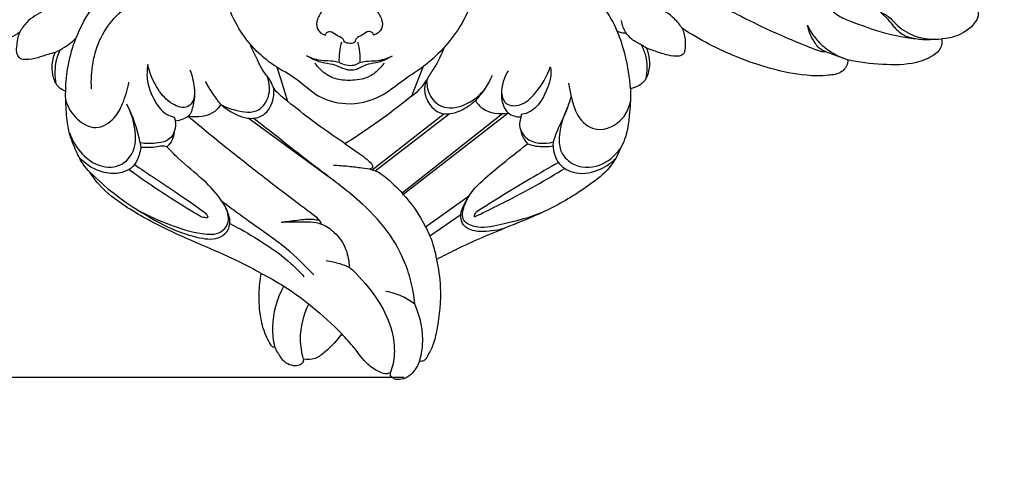
# Model space of a CAD drawing. Units: millimetres. Extents: x -5 to 735, y -4 to 1339.
# Drawn here: x 279 to 468, y 733 to 821 of the extents above; entities that cross this region are included whole.
import ezdxf

# ---------------------------------------------------------------- set-up
doc = ezdxf.new("R2010")
doc.units = ezdxf.units.MM
doc.layers.add('Default', color=7, linetype='Continuous', true_color=0xffffff)
doc.styles.add('Arial', font='arial.ttf')
doc.dimstyles.new('Default', dxfattribs={"dimtxt": 10, "dimasz": 7, "dimexe": 0.5, "dimexo": 0.5, "dimgap": 0.25, "dimtad": 1, "dimtoh": 1, "dimdec": 0, "dimzin": 1, "dimdsep": 46, "dimtxsty": 'Arial', "dimcen": 0.5, "dimazin": 0, "dimtfac": 1, "dimtdec": 4, "dimtix": 1, "dimtmove": 1, "dimatfit": 3, "dimfxl": 0, "dimtolj": 1, "dimtzin": 1, "dimarcsym": 0})

# ---------------------------------------------------------------- blocks, each defined once
blk = doc.blocks.new('*D569')
at = {"layer": 'Default', "color": 0, "lineweight": -2, "transparency": 16777216}
for p, q in [((352.73, 921.01), (197.75, 921.01)), ((198.25, 759.01), (198.25, 914.01)), ((353.14, 752.01), (197.75, 752.01))]:
    blk.add_line(p, q, dxfattribs=at)
at = {"layer": 'Default', "color": 0, "transparency": 16777216}
for points in [[(197.08, 914.01), (199.41, 914.01), (198.25, 921.01)], [(197.08, 759.01), (199.41, 759.01), (198.25, 752.01)]]:
    blk.add_solid(points, dxfattribs=at)
at = {"layer": 'Defpoints', "color": 0, "transparency": 16777216}
for p in [(198.25, 921.01), (353.23, 921.01), (353.64, 752.01)]:
    blk.add_point(p, dxfattribs=at)
at = {"layer": 'Default', "color": 0, "transparency": 16777216, "insert": (192.89, 836.51), "char_height": 10, "attachment_point": 5, "rotation": 90, "style": 'Arial'}
blk.add_mtext('\\A1;169', dxfattribs=at)

msp = doc.modelspace()

# ---------------------------------------------------------------- linework, layer by layer
at = {"layer": 'Default'}
for p, q in [((433.89, 814.42), (437.33, 813.14)), ((356.81, 811.57), (354.55, 805.88)), ((339.12, 790.13), (323.24, 801.66)), ((347.03, 791.75), (360.74, 802.53)), ((347.57, 791.6), (361.74, 802.52)), ((372.04, 802.56), (352.79, 787.3)), ((352.82, 787.01), (373.05, 802.69)), ((341.86, 796.78), (344.55, 794.9)), ((381.69, 796.39), (381.75, 797.11)), ((346.58, 791.88), (345.05, 792.08)), ((357.26, 780.84), (365.64, 786.84)), ((364.03, 783.17), (358.07, 779.1))]:
    msp.add_line(p, q, dxfattribs=at)
for points, degree, knots in [([(0, 0.8), (365, 0.8), (730, 0.8), (730, 660.8), (730, 1320.8), (365, 1320.8), (0, 1320.8), (0, 660.8), (0, 0.8)], 2, [0, 0, 0, 1, 1, 2, 2, 3, 3, 4, 4, 4]), ([(288.31, 806.81), (288.36, 810.25), (289.9, 818.43), (296.72, 828.07), (306.1, 831.74), (313.62, 830.84), (317.24, 827.85), (318.7, 825.97)], 3, [0, 0, 0, 0, 12.429366, 29.517373, 39.956252, 47.360028, 55.956359, 55.956359, 55.956359, 55.956359]), ([(396.51, 807.32), (396.36, 809.48), (395.74, 813.23), (393.51, 820.34), (388.58, 827.3), (381.23, 831.34), (374.8, 831.32), (371.52, 830.2), (369.71, 829.18)], 3, [0, 0, 0, 0, 7.832647, 13.615668, 26.828161, 37.642718, 42.30247, 49.824368, 49.824368, 49.824368, 49.824368]), ([(410.42, 830.39), (410.7, 829.1), (411.45, 827.15), (411.91, 824.38), (414.21, 823.03), (417.81, 821.09), (424.11, 818), (429.31, 815.84), (432.33, 814.7)], 3, [0, 0, 0, 0, 4.76486, 7.785161, 9.246882, 14.0805, 22.830783, 34.497513, 34.497513, 34.497513, 34.497513]), ([(429.93, 830.09), (430.48, 829.79), (431.54, 828.96), (431.93, 826.4), (433.68, 823.99), (435.74, 821.4), (439.87, 819.8), (444.86, 817.88), (449.31, 817.1), (451.42, 816.86)], 3, [0, 0, 0, 0, 2.256652, 4.501228, 8.948405, 12.90353, 16.169176, 24.664412, 32.382204, 32.382204, 32.382204, 32.382204]), ([(328.8, 811.42), (327.74, 812.08), (325.29, 813.92), (322.03, 817.6), (319.54, 822.36), (318.56, 826.36), (318.24, 828.63), (318.18, 829.21)], 3, [0, 0, 0, 0, 4.528406, 11.047513, 17.569932, 23.712191, 25.819624, 25.819624, 25.819624, 25.819624]), ([(367.22, 828.43), (367, 827.21), (366.37, 824.65), (364.79, 820.56), (362.04, 816.4), (359.14, 813.43), (357.27, 811.92), (356.81, 811.57)], 3, [0, 0, 0, 0, 4.471578, 9.524919, 15.745842, 22.318611, 24.431709, 24.431709, 24.431709, 24.431709]), ([(290.75, 826.25), (289.8, 825.57), (287.67, 824.12), (284.22, 822.35), (281.09, 820.58), (279.87, 818.8), (279.5, 818.12)], 3, [0, 0, 0, 0, 4.215391, 9.276682, 14.145596, 16.925041, 16.925041, 16.925041, 16.925041]), ([(293.25, 807.31), (293.07, 810.62), (294.16, 817.73), (300.87, 824.41), (308.74, 828.15), (313.89, 826.49), (316.12, 825.18)], 3, [0, 0, 0, 0, 11.973497, 24.340357, 32.843313, 42.191336, 42.191336, 42.191336, 42.191336]), ([(406.45, 818.83), (406.01, 819.49), (404.63, 821.25), (401.26, 823.29), (397.04, 825.55), (393.77, 826.56), (392.11, 826.94)], 3, [0, 0, 0, 0, 2.866695, 7.954911, 14.076378, 20.232344, 20.232344, 20.232344, 20.232344]), ([(457.95, 825.86), (458.89, 825.52), (460.51, 824.64), (462.42, 823.34), (463.38, 821.59), (462.5, 819.8), (460.34, 817.74), (457.79, 816.95), (456.15, 816.88)], 3, [0, 0, 0, 0, 3.631947, 6.627776, 8.359435, 10.170047, 13.232774, 19.164349, 19.164349, 19.164349, 19.164349]), ([(337.59, 822.37), (337.11, 821.86), (336.46, 820.74), (336.2, 818.59), (337.43, 817.79), (338.05, 817.57)], 3, [0, 0, 0, 0, 2.532983, 4.63876, 6.999178, 6.999178, 6.999178, 6.999178]), ([(347.76, 822.37), (348.24, 821.86), (348.89, 820.74), (349.15, 818.59), (347.92, 817.79), (347.3, 817.57)], 3, [0, 0, 0, 0, 2.532983, 4.63876, 6.999178, 6.999178, 6.999178, 6.999178]), ([(444.41, 821.97), (444.93, 821.74), (446.17, 821.09), (447.89, 818.94), (451.32, 816.96), (454.46, 816.68), (456.15, 816.88)], 3, [0, 0, 0, 0, 2.053152, 5.002721, 9.787453, 15.971339, 15.971339, 15.971339, 15.971339]), ([(444.41, 821.97), (444.93, 821.51), (445.81, 820.68), (447.04, 819.01), (448.76, 817.4), (451.5, 816.76), (453.37, 816.69), (454.34, 816.8)], 3, [0, 0, 0, 0, 2.509513, 4.350361, 7.511325, 10.749365, 14.275849, 14.275849, 14.275849, 14.275849]), ([(399.57, 815.1), (399.24, 815.31), (398.33, 815.92), (396.74, 816.61), (395.38, 818.25), (394.9, 819.58), (394.77, 820.35)], 3, [0, 0, 0, 0, 1.4315, 3.956206, 6.146415, 8.944658, 8.944658, 8.944658, 8.944658]), ([(406.45, 818.83), (406.74, 818.07), (407.07, 816.68), (406.97, 815.09), (406.79, 813.96), (406.01, 813.53), (404.84, 813.5), (403.13, 813.83), (401.29, 814.47), (400.05, 814.92), (399.57, 815.1)], 3, [0, 0, 0, 0, 2.931342, 4.981022, 5.849619, 6.842016, 7.858609, 10.115236, 13.068519, 14.912192, 14.912192, 14.912192, 14.912192]), ([(438.12, 812.86), (438.13, 812.46), (437.98, 811.52), (436.69, 810.16), (433.84, 809.74), (429.29, 809.78), (423.33, 811.04), (415.27, 813.81), (409.73, 816.7), (406.45, 818.83)], 3, [0, 0, 0, 0, 1.451819, 3.300018, 6.329473, 11.459981, 19.911388, 28.158785, 42.32949, 42.32949, 42.32949, 42.32949]), ([(433.89, 814.42), (433.45, 814.56), (432.66, 814.96), (431.37, 816.67), (430.67, 818.22), (430.42, 819.47)], 3, [0, 0, 0, 0, 1.683539, 3.07906, 7.656208, 7.656208, 7.656208, 7.656208]), ([(430.42, 819.47), (430.87, 818.46), (432.01, 816.65), (434.65, 814.35), (436.82, 813.28), (438.12, 812.86)], 3, [0, 0, 0, 0, 3.973021, 7.601635, 12.562779, 12.562779, 12.562779, 12.562779]), ([(279.5, 818.12), (278.33, 817.41), (274.59, 815.3), (268.47, 812.51), (261.28, 810.33), (255.37, 809.34), (251.15, 809.54), (248.71, 810.36), (247.81, 811.58), (247.71, 812.35), (247.72, 812.65)], 3, [0, 0, 0, 0, 4.960207, 15.529144, 24.266106, 32.125112, 37.07822, 39.512602, 41.128298, 42.231716, 42.231716, 42.231716, 42.231716]), ([(286.3, 814.26), (285.85, 814.14), (284.72, 813.84), (282.9, 813.16), (281.11, 812.84), (279.54, 812.94), (278.84, 814.05), (278.97, 815.82), (279.17, 817.24), (279.5, 818.12)], 3, [0, 0, 0, 0, 1.677909, 4.23179, 6.991999, 8.361565, 9.503922, 11.257823, 14.643804, 14.643804, 14.643804, 14.643804]), ([(286.3, 814.26), (286.92, 814.55), (288.35, 815.34), (289.63, 816.37), (290.31, 817.03)], 3, [0, 0, 0, 0, 2.479136, 5.894751, 5.894751, 5.894751, 5.894751]), ([(338.05, 817.57), (338.09, 817.75), (338.28, 818.15), (339.25, 818.47), (340.1, 817.46), (341.34, 817.21), (341.56, 816.52), (341.6, 816.32)], 3, [0, 0, 0, 0, 0.658366, 1.515947, 3.168861, 4.890316, 5.6027, 5.6027, 5.6027, 5.6027]), ([(347.3, 817.57), (347.26, 817.75), (347.07, 818.15), (346.1, 818.47), (345.25, 817.46), (344.01, 817.21), (343.78, 816.52), (343.74, 816.32)], 3, [0, 0, 0, 0, 0.658366, 1.515947, 3.168861, 4.890316, 5.6027, 5.6027, 5.6027, 5.6027]), ([(395.72, 817.93), (395.41, 817.92), (394.81, 817.99), (394.24, 818.19), (393.98, 818.32)], 3, [0, 0, 0, 0, 1.139229, 2.16746, 2.16746, 2.16746, 2.16746]), ([(456.15, 816.88), (456.22, 816.29), (456.09, 814.92), (454.11, 813.29), (450.36, 811.82), (444.67, 811.84), (440.29, 812.35), (438.12, 812.86)], 3, [0, 0, 0, 0, 2.149385, 4.555813, 8.750337, 16.653218, 24.731384, 24.731384, 24.731384, 24.731384]), ([(330.88, 804.85), (330.31, 805.26), (329.42, 806.06), (328.11, 807.27), (327.58, 808.99), (326.12, 810.57), (324.93, 813.06), (324.03, 814.89), (323.58, 815.95)], 3, [0, 0, 0, 0, 2.524911, 4.384013, 6.308743, 8.81333, 12.040535, 16.19623, 16.19623, 16.19623, 16.19623]), ([(341.13, 816.25), (340.95, 815.62), (340.69, 814.32), (340.65, 813), (340.67, 812.34)], 3, [0, 0, 0, 0, 2.381472, 4.748225, 4.748225, 4.748225, 4.748225]), ([(341.6, 816.32), (341.79, 816.24), (342.36, 816.06), (343.15, 815.99), (343.63, 816.24), (343.74, 816.32)], 3, [0, 0, 0, 0, 0.757341, 2.161069, 2.678991, 2.678991, 2.678991, 2.678991]), ([(344.22, 816.25), (344.4, 815.62), (344.66, 814.32), (344.7, 813), (344.68, 812.34)], 3, [0, 0, 0, 0, 2.381472, 4.748225, 4.748225, 4.748225, 4.748225]), ([(360.87, 815.3), (360.27, 813.88), (359.31, 811.71), (357.53, 809.37), (356.82, 807.07), (357.59, 804.55), (360.11, 802.01), (363.97, 802.86), (367.54, 805.42), (369.34, 808.1), (370.04, 809.91)], 3, [0, 0, 0, 0, 5.574523, 8.476906, 10.573814, 14.002495, 17.490595, 22.405296, 26.504916, 33.516679, 33.516679, 33.516679, 33.516679]), ([(399.57, 815.1), (399.84, 814.4), (400.2, 812.94), (400.09, 810.79), (399.29, 808.38), (397.55, 807.53), (396.51, 807.32)], 3, [0, 0, 0, 0, 2.707103, 5.343323, 7.695856, 11.516864, 11.516864, 11.516864, 11.516864]), ([(398.56, 815.73), (398.91, 815.08), (399.76, 812.95), (399.71, 810.56), (399.37, 809.07)], 3, [0, 0, 0, 0, 2.666095, 8.186923, 8.186923, 8.186923, 8.186923]), ([(288.31, 806.81), (287.82, 806.98), (286.71, 807.61), (285.87, 809.46), (285.58, 811.78), (285.95, 813.42), (286.3, 814.26)], 3, [0, 0, 0, 0, 1.88816, 4.422515, 6.967465, 10.273652, 10.273652, 10.273652, 10.273652]), ([(287.16, 814.7), (286.8, 813.88), (286.15, 811.8), (286.2, 809.59), (286.43, 808.34)], 3, [0, 0, 0, 0, 3.224186, 7.782781, 7.782781, 7.782781, 7.782781]), ([(340.67, 812.34), (340.29, 812.44), (339.27, 812.68), (337.12, 812.56), (335.44, 813.14), (334.44, 813.59)], 3, [0, 0, 0, 0, 1.442466, 3.752833, 7.714808, 7.714808, 7.714808, 7.714808]), ([(350.4, 813.37), (349.91, 813.04), (348.75, 812.4), (346.77, 812.16), (345.26, 811.67), (343.82, 810.76), (341.97, 810.81), (339.89, 811.96), (337.9, 812.17), (336.17, 812.63), (335.26, 813.16), (334.95, 813.37)], 3, [0, 0, 0, 0, 2.131041, 4.720479, 7.172797, 8.686717, 11.262244, 13.315958, 15.927782, 18.372786, 19.738822, 19.738822, 19.738822, 19.738822]), ([(344.68, 812.34), (345.06, 812.44), (346.08, 812.68), (348.22, 812.56), (349.91, 813.14), (350.91, 813.59)], 3, [0, 0, 0, 0, 1.442466, 3.752833, 7.714808, 7.714808, 7.714808, 7.714808]), ([(432.33, 814.7), (432.58, 814.59), (433.09, 814.43), (433.63, 814.4), (433.89, 814.42)], 3, [0, 0, 0, 0, 0.990508, 1.938458, 1.938458, 1.938458, 1.938458]), ([(304.07, 811.97), (303.87, 810.93), (303.76, 808.58), (305.09, 805.28), (306.85, 802.59), (308.6, 801.98), (309.11, 801.87)], 3, [0, 0, 0, 0, 3.839835, 8.193581, 12.816639, 14.709679, 14.709679, 14.709679, 14.709679]), ([(312.11, 810.9), (312.55, 809.83), (312.89, 807.93), (313.12, 805.37), (311.5, 803.23), (308.2, 804.41), (305.62, 807.38), (304.38, 810.28), (304.07, 811.97)], 3, [0, 0, 0, 0, 4.160752, 6.943415, 9.010909, 12.588489, 17.305479, 23.514173, 23.514173, 23.514173, 23.514173]), ([(328.8, 811.42), (330.23, 810.64), (332.85, 809.14), (336.51, 805.6), (342.2, 803.86), (348.25, 805.24), (352.6, 808.8), (355.39, 810.59), (356.81, 811.57)], 3, [0, 0, 0, 0, 5.89685, 10.84665, 18.224329, 26.386116, 32.181086, 38.399237, 38.399237, 38.399237, 38.399237]), ([(330.88, 804.85), (330.55, 805.96), (329.88, 808.15), (329.16, 810.34), (328.8, 811.42)], 3, [0, 0, 0, 0, 4.178491, 8.28375, 8.28375, 8.28375, 8.28375]), ([(349.29, 812.23), (348.92, 811.69), (347.97, 810.61), (346.21, 809.37), (343.74, 808.87), (341.1, 808.84), (338.58, 809.66), (337.04, 810.98), (336.34, 811.83), (336.06, 812.23)], 3, [0, 0, 0, 0, 2.377581, 5.161421, 7.571929, 11.386823, 14.678003, 16.860106, 18.638697, 18.638697, 18.638697, 18.638697]), ([(340.67, 812.34), (341.09, 812.12), (342.04, 811.81), (343.48, 811.71), (344.34, 812.12), (344.68, 812.34)], 3, [0, 0, 0, 0, 1.713845, 3.592591, 5.049448, 5.049448, 5.049448, 5.049448]), ([(371.79, 806.9), (371.81, 806.05), (372.3, 803.96), (375.92, 803.97), (378.84, 806.92), (380.57, 809.66), (381.14, 811.53)], 3, [0, 0, 0, 0, 3.068393, 6.275121, 10.685224, 17.723106, 17.723106, 17.723106, 17.723106]), ([(381.14, 811.53), (381.26, 810.94), (381.37, 809.49), (380.51, 807.24), (379.37, 804.63), (377.47, 802.83), (376, 802.42), (375.58, 802.35)], 3, [0, 0, 0, 0, 2.143829, 5.133952, 8.529412, 12.468478, 14.001702, 14.001702, 14.001702, 14.001702]), ([(318.05, 804.27), (318.93, 803.78), (321.21, 803.01), (325.4, 802.37), (327.7, 806.26), (327.29, 808.72), (326.85, 809.8)], 3, [0, 0, 0, 0, 3.643567, 8.938473, 13.314294, 17.530407, 17.530407, 17.530407, 17.530407]), ([(373.05, 810.72), (372.43, 809.72), (371.65, 807.56), (371.77, 804.65), (373.01, 802.3), (374.64, 801.91), (375.49, 801.92)], 3, [0, 0, 0, 0, 4.254244, 8.020668, 10.251, 13.341967, 13.341967, 13.341967, 13.341967]), ([(288.32, 805.07), (288.74, 803.73), (290.17, 801.36), (294.11, 799.11), (297.74, 801.36), (299.44, 804.78), (300.2, 807.19), (300.41, 808.59)], 3, [0, 0, 0, 0, 5.054415, 9.769028, 14.552694, 18.420803, 23.547818, 23.547818, 23.547818, 23.547818]), ([(318.05, 804.27), (317.54, 804.93), (316.49, 806.37), (315.55, 807.89), (315.09, 808.72)], 3, [0, 0, 0, 0, 3.01276, 6.436096, 6.436096, 6.436096, 6.436096]), ([(318.05, 804.27), (318.64, 803.75), (320.51, 802.48), (323.55, 801.16), (327.55, 802.67), (328.28, 805.65), (328.21, 807.38)], 3, [0, 0, 0, 0, 2.849598, 8.252974, 11.045064, 17.28779, 17.28779, 17.28779, 17.28779]), ([(354.55, 805.88), (355.08, 806.26), (356.19, 807.21), (357.09, 808.38), (357.51, 809.06)], 3, [0, 0, 0, 0, 2.353827, 5.26922, 5.26922, 5.26922, 5.26922]), ([(357.51, 809.06), (357.45, 808.12), (357.74, 806.01), (360.41, 803.26), (365.18, 803.93), (367.8, 806.09), (368.87, 807.6)], 3, [0, 0, 0, 0, 3.431006, 7.343347, 12.437617, 19.112039, 19.112039, 19.112039, 19.112039]), ([(384.61, 808.36), (384.75, 807.48), (385.2, 805.56), (386.01, 802.24), (389.37, 798.59), (394.79, 800.44), (396.18, 803.49), (396.48, 804.87)], 3, [0, 0, 0, 0, 3.217265, 7.076126, 12.427572, 18.814297, 23.903699, 23.903699, 23.903699, 23.903699]), ([(396.51, 807.32), (396.55, 805.79), (396.35, 802.55), (395.9, 798.57), (394.86, 796.39), (394.54, 795.79)], 3, [0, 0, 0, 0, 5.520982, 11.739163, 14.192477, 14.192477, 14.192477, 14.192477]), ([(292.95, 791.33), (292.52, 791.75), (291.46, 792.96), (290.22, 795.51), (288.85, 798.85), (288.4, 802.78), (288.28, 805.48), (288.31, 806.81)], 3, [0, 0, 0, 0, 2.161349, 5.764977, 10.163206, 15.133626, 19.913204, 19.913204, 19.913204, 19.913204]), ([(312.98, 806.32), (312.99, 805.58), (312.73, 804.15), (312.24, 802.1), (310.65, 801.4), (309.78, 801.16), (309.28, 801.1)], 3, [0, 0, 0, 0, 2.672358, 5.38708, 6.832145, 8.661941, 8.661941, 8.661941, 8.661941]), ([(354.55, 805.88), (353.08, 804.68), (348.97, 801.48), (344.66, 798.54), (341.86, 796.78)], 3, [0, 0, 0, 0, 6.863569, 18.840419, 18.840419, 18.840419, 18.840419]), ([(381.75, 797.11), (381.94, 797.75), (382.51, 799.5), (383.99, 802.23), (384.77, 804.54), (385.16, 805.74)], 3, [0, 0, 0, 0, 2.413056, 6.614353, 11.175708, 11.175708, 11.175708, 11.175708]), ([(289.01, 798.95), (289.53, 797.4), (291.11, 794.78), (294.73, 792.15), (299.47, 792.19), (301.85, 795.93), (301.62, 800.13), (300.85, 802.8), (300.01, 804.36)], 3, [0, 0, 0, 0, 5.895641, 10.638705, 15.757581, 21.023025, 24.437958, 30.817767, 30.817767, 30.817767, 30.817767]), ([(302.75, 796.06), (302.7, 796.35), (302.2, 799.22), (301.22, 802.03), (300.01, 804.36)], 3, [0, 0, 0, 0, 1.074954, 10.526929, 10.526929, 10.526929, 10.526929]), ([(318.05, 804.27), (317.72, 803.78), (316.19, 801.99), (313.49, 801.71), (311.8, 802.04)], 3, [0, 0, 0, 0, 2.117228, 8.332408, 8.332408, 8.332408, 8.332408]), ([(341.86, 796.78), (339.73, 798.18), (336.01, 800.79), (332.43, 803.59), (330.88, 804.85)], 3, [0, 0, 0, 0, 9.214624, 16.434994, 16.434994, 16.434994, 16.434994]), ([(366.8, 805.08), (367.17, 804.48), (368.71, 802.6), (371.44, 802.37), (373.05, 802.69)], 3, [0, 0, 0, 0, 2.545534, 8.481023, 8.481023, 8.481023, 8.481023]), ([(384.42, 803.58), (383.55, 802.01), (382.82, 799.3), (382.8, 795.29), (385.61, 792.13), (390.76, 792.07), (393.55, 794.43), (394.54, 795.79)], 3, [0, 0, 0, 0, 6.501888, 9.918667, 13.979269, 20.317092, 26.394836, 26.394836, 26.394836, 26.394836]), ([(309.11, 801.87), (309.19, 801.62), (309.38, 800.78), (309.32, 799.21), (308.18, 797.34), (305.56, 796.8), (303.71, 796.73), (302.6, 796.94)], 3, [0, 0, 0, 0, 0.950399, 3.098676, 5.543536, 8.163684, 12.266775, 12.266775, 12.266775, 12.266775]), ([(311.8, 802.04), (314.42, 799.84), (319.41, 795.73), (327.4, 789.5), (332.75, 785.43), (335.69, 783.24)], 3, [0, 0, 0, 0, 12.357236, 23.375312, 36.65878, 36.65878, 36.65878, 36.65878]), ([(355.21, 766.03), (355.14, 766.8), (354.84, 768.98), (353.68, 773.58), (350.68, 779.58), (344.65, 786.08), (335.32, 792.87), (328.45, 798.44), (324.27, 801.65)], 3, [0, 0, 0, 0, 2.805804, 7.942104, 17.034032, 26.689184, 39.670533, 58.70623, 58.70623, 58.70623, 58.70623]), ([(375.58, 802.35), (375.55, 802.21), (375.44, 801.63), (374.99, 800.11), (376.63, 796.74), (380.02, 796.68), (381.75, 797.11)], 3, [0, 0, 0, 0, 0.529459, 2.109094, 5.64843, 12.118054, 12.118054, 12.118054, 12.118054]), ([(309.06, 798.98), (309.02, 798.48), (308.77, 797.43), (308.1, 796.58), (307.68, 796.21)], 3, [0, 0, 0, 0, 1.799852, 3.801213, 3.801213, 3.801213, 3.801213]), ([(375.44, 799.47), (375.56, 798.78), (375.93, 797.78), (376.58, 796.98), (376.8, 796.75)], 3, [0, 0, 0, 0, 2.53584, 3.694655, 3.694655, 3.694655, 3.694655]), ([(302.75, 796.06), (302.65, 795.57), (302.32, 794.45), (301.47, 792.1), (298.3, 790.77), (294.37, 791.38), (292.01, 792.94), (290.93, 794.1)], 3, [0, 0, 0, 0, 1.785408, 4.236994, 8.711939, 12.711159, 18.440934, 18.440934, 18.440934, 18.440934]), ([(292.95, 791.33), (294.37, 789.92), (297.74, 786.91), (303.65, 782.97), (309.28, 780.03), (314.09, 778.62), (317.53, 778.26), (319.43, 780.02), (319.89, 781.67), (319.51, 783.58), (317.94, 786.54), (314.56, 790.13), (310.6, 793.18), (308.39, 795.46), (307.68, 796.21)], 3, [0, 0, 0, 0, 7.256597, 16.285327, 25.677325, 29.934922, 34.725691, 37.139093, 38.588717, 40.710288, 43.978816, 50.599925, 58.324014, 62.050782, 62.050782, 62.050782, 62.050782]), ([(307.68, 796.21), (307.52, 796.26), (306.9, 796.41), (305.25, 795.97), (303.77, 796.04), (302.75, 796.06)], 3, [0, 0, 0, 0, 0.623066, 2.27473, 5.98311, 5.98311, 5.98311, 5.98311]), ([(379.9, 783.75), (377.24, 782.55), (372.76, 781.56), (367.56, 780.34), (364, 781.91), (364.66, 785.71), (367.2, 789.07), (371.71, 792.71), (374.93, 795.36), (376.8, 796.75)], 3, [0, 0, 0, 0, 10.589995, 16.456348, 19.336106, 22.591287, 28.151363, 34.855261, 43.300898, 43.300898, 43.300898, 43.300898]), ([(376.8, 796.75), (377.32, 796.57), (378.92, 796.14), (380.62, 796.18), (381.69, 796.39)], 3, [0, 0, 0, 0, 1.991381, 5.97358, 5.97358, 5.97358, 5.97358]), ([(381.69, 796.39), (381.72, 795.33), (382.28, 792.97), (385.81, 790.72), (390.13, 791.32), (392.63, 792.93), (393.6, 793.86)], 3, [0, 0, 0, 0, 3.848055, 8.105287, 13.81333, 18.649897, 18.649897, 18.649897, 18.649897]), ([(344.55, 794.9), (345.05, 794.57), (345.87, 793.9), (346.74, 793.16), (347.29, 792.33), (346.81, 791.98), (346.58, 791.88)], 3, [0, 0, 0, 0, 2.177493, 3.727922, 4.363751, 5.281576, 5.281576, 5.281576, 5.281576]), ([(394.54, 795.79), (394.01, 794.49), (392.5, 791.78), (387.67, 788.08), (381.25, 784.1), (372.28, 780.6), (364.98, 777.5), (360.52, 775.23), (359.34, 774.62)], 3, [0, 0, 0, 0, 5.049715, 10.939544, 21.733921, 32.363552, 45.668303, 50.46867, 50.46867, 50.46867, 50.46867]), ([(301.5, 792.78), (302.67, 791.99), (305.85, 789.84), (310.35, 786.93), (313.55, 784.62), (314.77, 783.73)], 3, [0, 0, 0, 0, 5.104146, 13.902009, 19.372872, 19.372872, 19.372872, 19.372872]), ([(345.05, 792.08), (344.2, 792.22), (342.39, 792.45), (340.58, 792.57), (339.64, 792.61)], 3, [0, 0, 0, 0, 3.148172, 6.576169, 6.576169, 6.576169, 6.576169]), ([(382.71, 793.16), (380.89, 792.14), (375.62, 789.12), (370.45, 785.93), (367.09, 783.76)], 3, [0, 0, 0, 0, 7.534294, 21.987132, 21.987132, 21.987132, 21.987132]), ([(325.78, 771.92), (324.47, 772.64), (321.02, 774.47), (314.95, 777.14), (307.39, 780.37), (300.37, 784.17), (295.31, 787.95), (293.46, 790.52), (292.95, 791.33)], 3, [0, 0, 0, 0, 5.392588, 14.137157, 23.994677, 35.154406, 43.02407, 46.504476, 46.504476, 46.504476, 46.504476]), ([(313.94, 782.96), (312.29, 783.93), (307.69, 786.76), (303.21, 789.78), (300.38, 791.81)], 3, [0, 0, 0, 0, 6.922317, 19.532338, 19.532338, 19.532338, 19.532338]), ([(346.58, 791.88), (346.73, 791.83), (347.06, 791.74), (347.87, 791.55), (349.49, 790.54), (351.15, 789), (354.23, 785.86), (356.42, 782.63), (358.5, 778.29), (359.09, 776.15), (359.34, 774.62)], 3, [0, 0, 0, 0, 0.562148, 1.238261, 3.01329, 7.341575, 9.439416, 18.90048, 21.208269, 26.813981, 26.813981, 26.813981, 26.813981]), ([(368.15, 783.51), (369.66, 784.24), (375.02, 786.89), (380.25, 789.81), (383.93, 792.04)], 3, [0, 0, 0, 0, 6.094209, 21.645839, 21.645839, 21.645839, 21.645839]), ([(335.86, 771.66), (334.2, 773.42), (330.17, 777.37), (323.87, 781.47), (319.83, 784.54), (318.31, 785.67)], 3, [0, 0, 0, 0, 8.745522, 20.283179, 27.113116, 27.113116, 27.113116, 27.113116]), ([(372.56, 780.66), (371.21, 780.18), (368.87, 779.89), (365.88, 780.02), (363.26, 782.13), (364.33, 784.96), (365.29, 786.26)], 3, [0, 0, 0, 0, 5.185916, 8.475677, 10.526384, 16.346131, 16.346131, 16.346131, 16.346131]), ([(301.96, 784.16), (304, 783.01), (308.13, 781.18), (313.38, 779.54), (317.73, 779.24), (319.79, 781.65), (319.45, 783.54), (319.01, 784.45)], 3, [0, 0, 0, 0, 8.505759, 16.101438, 20.468721, 22.856588, 26.49999, 26.49999, 26.49999, 26.49999]), ([(314.77, 783.73), (315.02, 783.56), (315.26, 783.28), (315.71, 782.57), (314.66, 782.61), (314.23, 782.76), (313.94, 782.96)], 3, [0, 0, 0, 0, 1.083528, 1.561101, 2.280456, 3.57758, 3.57758, 3.57758, 3.57758]), ([(335.69, 783.24), (336.12, 782.95), (336.72, 782.38), (337.14, 781.67), (337.27, 781.4)], 3, [0, 0, 0, 0, 1.867296, 2.946989, 2.946989, 2.946989, 2.946989]), ([(367.09, 783.76), (366.89, 783.63), (366.67, 783.4), (366.46, 782.7), (367.41, 783.18), (367.8, 783.29), (368.15, 783.51)], 3, [0, 0, 0, 0, 0.877164, 1.295716, 1.876885, 3.367307, 3.367307, 3.367307, 3.367307]), ([(319.76, 781.48), (321.62, 780.55), (325.68, 778.2), (330.55, 774.89), (333.18, 772.18), (333.95, 771.31)], 3, [0, 0, 0, 0, 7.540595, 16.971947, 21.162281, 21.162281, 21.162281, 21.162281]), ([(329.57, 781.74), (330.61, 781.91), (332.66, 782.12), (335.11, 782.46), (336.49, 782.2), (336.85, 782.12)], 3, [0, 0, 0, 0, 3.78906, 7.519083, 8.836343, 8.836343, 8.836343, 8.836343]), ([(329.57, 781.74), (330.79, 781.84), (333.33, 781.81), (337.03, 781.87), (340.17, 779.7), (342.17, 776.76), (342.6, 774.25), (342.61, 773.11)], 3, [0, 0, 0, 0, 4.408347, 9.324142, 12.888764, 17.716304, 21.820307, 21.820307, 21.820307, 21.820307]), ([(338.21, 774.38), (339.1, 774.27), (340.57, 773.9), (342.62, 773.28), (345.18, 770.67), (348.38, 766.89), (350.91, 761.46), (351.48, 756.74), (350.93, 754.1), (350.54, 752.96)], 3, [0, 0, 0, 0, 3.230555, 5.537467, 7.558714, 16.225089, 23.49722, 28.770184, 33.092065, 33.092065, 33.092065, 33.092065]), ([(359.34, 774.62), (359.73, 772.89), (360.37, 768.39), (359.79, 762.9), (358.84, 758.38), (357.84, 756.52), (357.08, 755.13), (356.36, 755.07), (356.1, 755.1)], 3, [0, 0, 0, 0, 6.405827, 16.241621, 19.876678, 22.760011, 24.130196, 25.103045, 25.103045, 25.103045, 25.103045]), ([(328.39, 757.86), (328.29, 757.82), (327.97, 757.76), (327.43, 758.56), (326.47, 760.24), (325.49, 763.67), (325.26, 767.81), (325.55, 770.67), (325.78, 771.92)], 3, [0, 0, 0, 0, 0.38937, 1.049041, 3.066378, 7.779235, 13.456488, 18.053574, 18.053574, 18.053574, 18.053574]), ([(325.78, 771.92), (327.25, 771.19), (330.65, 769.31), (335.83, 765.44), (339.39, 762.22), (341.18, 760.38)], 3, [0, 0, 0, 0, 5.953944, 14.031947, 23.309369, 23.309369, 23.309369, 23.309369]), ([(328.39, 757.86), (328.12, 759.09), (327.67, 763.08), (328.81, 767.11), (330.09, 769.52)], 3, [0, 0, 0, 0, 4.54239, 14.370102, 14.370102, 14.370102, 14.370102]), ([(355.21, 766.03), (354.46, 766.61), (352.69, 767.71), (350.7, 768.31), (349.61, 768.49)], 3, [0, 0, 0, 0, 3.45663, 7.442511, 7.442511, 7.442511, 7.442511]), ([(333.86, 755.54), (333.51, 756.77), (332.95, 760.35), (333.88, 763.99), (334.89, 766.06)], 3, [0, 0, 0, 0, 4.619515, 12.928809, 12.928809, 12.928809, 12.928809]), ([(356.1, 755.1), (356.39, 756.12), (357.09, 759.78), (356.3, 763.61), (355.21, 766.03)], 3, [0, 0, 0, 0, 3.813271, 13.354619, 13.354619, 13.354619, 13.354619]), ([(341.18, 760.38), (340.31, 759.08), (338.65, 757.45), (336.21, 755.41), (334.59, 755.4), (333.86, 755.54)], 3, [0, 0, 0, 0, 5.649616, 8.438174, 11.125818, 11.125818, 11.125818, 11.125818]), ([(350.54, 752.96), (350.33, 752.85), (349.62, 752.59), (348, 753.18), (345.75, 754.71), (343.74, 757.6), (342, 759.47), (341.18, 760.38)], 3, [0, 0, 0, 0, 0.884807, 2.611952, 5.892609, 10.701382, 15.13313, 15.13313, 15.13313, 15.13313]), ([(329.2, 756.41), (329.06, 756.59), (328.74, 757.04), (328.5, 757.55), (328.39, 757.86)], 3, [0, 0, 0, 0, 0.832997, 2.013446, 2.013446, 2.013446, 2.013446]), ([(333.86, 755.54), (333.87, 755.28), (333.79, 754.72), (332.94, 754.28), (331.79, 754.18), (330.28, 754.8), (329.49, 755.79), (329.2, 756.41)], 3, [0, 0, 0, 0, 0.910459, 1.831653, 3.158035, 5.037817, 7.493047, 7.493047, 7.493047, 7.493047]), ([(356.1, 755.1), (355.88, 754.53), (355.3, 753.48), (354.15, 752.17), (352.69, 751.58), (351.37, 751.56), (350.49, 752.22), (350.5, 752.77), (350.54, 752.96)], 3, [0, 0, 0, 0, 2.232653, 4.291751, 6.137786, 7.802227, 8.913123, 9.618655, 9.618655, 9.618655, 9.618655])]:
    msp.add_open_spline(points, degree=degree, knots=knots, dxfattribs=at)

# ---------------------------------------------------------------- dimensions: what is measured, and where the dimension line sits
dim = msp.add_linear_dim(base=(198.25, 921.01), p1=(353.64, 752.01), p2=(353.23, 921.01), angle=90, dimstyle='Default', dxfattribs=at)
dim.commit()
dim.dimension.update_dxf_attribs({"geometry": '*D569', "text_midpoint": (192.89, 836.51)})

doc.saveas('drawing.dxf')
